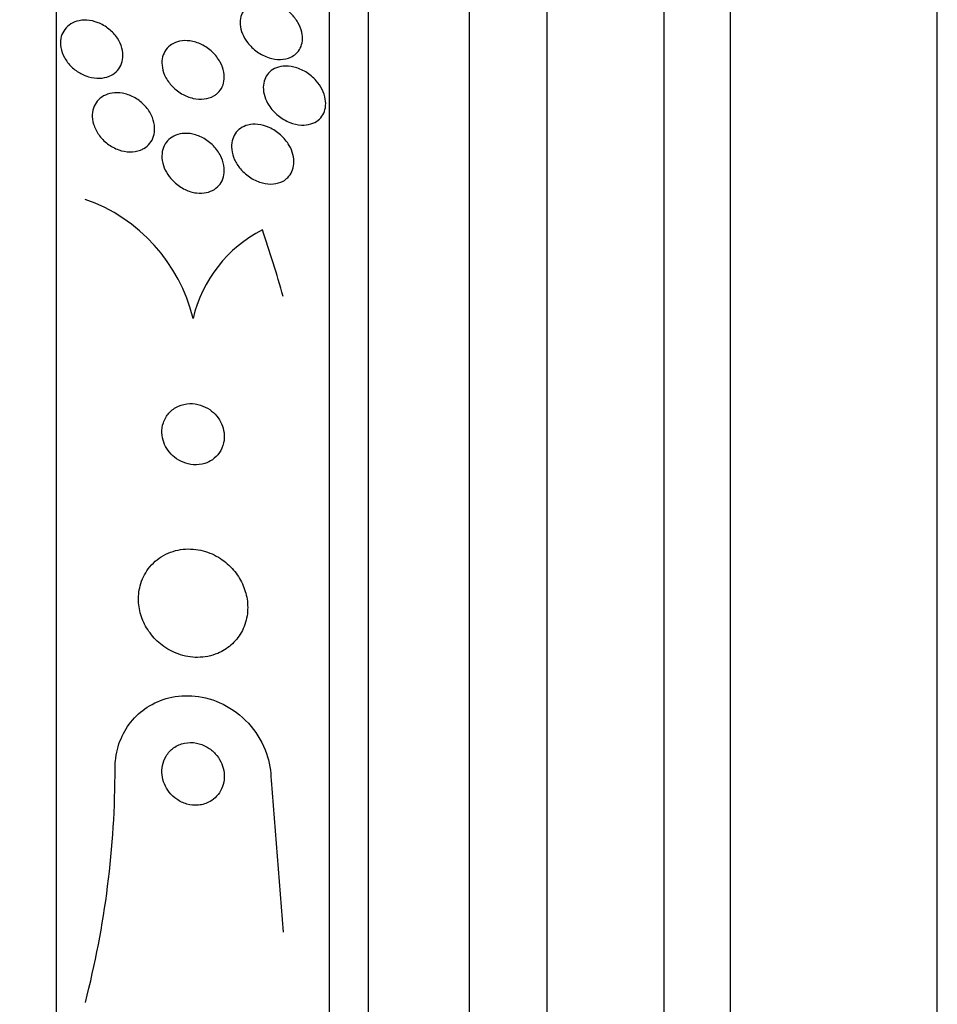
# Model space of a CAD drawing. Units: millimetres. Extents: x 0 to 820, y 0 to 1164.
# Drawn here: x 738 to 750, y 800 to 813 of the extents above; entities that cross this region are included whole.
import ezdxf
from ezdxf import colors
from ezdxf.entities.mleader import LeaderData, LeaderLine
from ezdxf.math import Vec2, Vec3

# ---------------------------------------------------------------- set-up
doc = ezdxf.new("R2010")
doc.units = ezdxf.units.MM
doc.layers.add('DV5_Défaut', color=7, linetype='Continuous')
doc.layers.add('Défaut', color=7, linetype='Continuous')

# ---------------------------------------------------------------- blocks, each defined once
blk = doc.blocks.new('_DOT')
at = {"color": 0}
blk.add_line((0, 0), (-1, 0), dxfattribs=at)
at = {"color": 0, "const_width": 0.333}
blk.add_lwpolyline([(-0.1665, 0, 1), (0.1665, 0, 1)], format="xyb", close=True, dxfattribs=at)
blk = doc.blocks.new('SE4')
at = {"layer": 'DV5_Défaut', "color": 7, "linetype": 'Continuous'}
for p, q in [((738.504, 775.747), (738.504, 827.558)), ((742.004, 777.676), (742.004, 825.629)), ((742.504, 778.007), (742.504, 825.298)), ((743.796, 778.998), (743.796, 824.307)), ((744.796, 779.653), (744.796, 823.653)), ((746.296, 781.153), (746.296, 822.153)), ((747.146, 781.153), (747.146, 822.153)), ((749.796, 782.746), (749.796, 820.559)), ((741.254, 802.951), (741.409, 801.003))]:
    blk.add_line(p, q, dxfattribs=at)
for centre, radius, start, end in [((738.16, 808.366), 2.154, 13.6125, 70.6889), ((741.922, 808.482), 1.713, 117.0338, 166.8081), ((727.262, 803.103), 11.992, 345.5175, 0.0281)]:
    blk.add_arc(centre, radius, start, end, dxfattribs=at)
blk.add_ellipse((726.504, 805.079), major_axis=(15.463, 0), ratio=0.989754, start_param=0.269604, end_param=0.327863, dxfattribs=at)
for points, knots in [([(741.507, 812.223), (741.467, 812.204), (741.421, 812.194), (741.374, 812.193), (741.327, 812.192), (741.277, 812.2), (741.228, 812.215), (741.176, 812.232), (741.123, 812.258), (741.075, 812.292), (741.029, 812.324), (740.985, 812.366), (740.95, 812.412), (740.924, 812.446), (740.902, 812.484), (740.887, 812.522), (740.871, 812.561), (740.861, 812.602), (740.858, 812.641), (740.855, 812.676), (740.859, 812.711), (740.867, 812.743), (740.876, 812.774), (740.89, 812.803), (740.908, 812.827), (740.928, 812.854), (740.952, 812.875), (740.98, 812.892), (741.011, 812.911), (741.046, 812.924), (741.083, 812.931), (741.126, 812.939), (741.172, 812.939), (741.218, 812.931), (741.269, 812.923), (741.321, 812.905), (741.371, 812.88), (741.421, 812.854), (741.471, 812.818), (741.513, 812.776), (741.545, 812.744), (741.574, 812.707), (741.597, 812.667), (741.621, 812.628), (741.638, 812.585), (741.648, 812.542), (741.657, 812.504), (741.659, 812.466), (741.655, 812.431), (741.652, 812.398), (741.643, 812.367), (741.629, 812.339), (741.615, 812.311), (741.595, 812.286), (741.572, 812.265), (741.553, 812.248), (741.531, 812.234), (741.507, 812.223)], [0, 0, 0, 0, 0.063557, 0.063557, 0.063557, 0.126878, 0.126878, 0.126878, 0.194388, 0.194388, 0.194388, 0.259343, 0.259343, 0.259343, 0.306277, 0.306277, 0.306277, 0.353468, 0.353468, 0.353468, 0.396674, 0.396674, 0.396674, 0.439447, 0.439447, 0.439447, 0.485569, 0.485569, 0.485569, 0.537792, 0.537792, 0.537792, 0.5975, 0.5975, 0.5975, 0.663455, 0.663455, 0.663455, 0.730549, 0.730549, 0.730549, 0.781044, 0.781044, 0.781044, 0.831936, 0.831936, 0.831936, 0.87679, 0.87679, 0.87679, 0.918949, 0.918949, 0.918949, 0.962908, 0.962908, 0.962908, 1, 1, 1, 1]), ([(738.816, 812.011), (738.773, 812.034), (738.732, 812.063), (738.696, 812.098), (738.66, 812.133), (738.628, 812.175), (738.604, 812.218), (738.583, 812.259), (738.567, 812.302), (738.56, 812.345), (738.553, 812.384), (738.553, 812.424), (738.559, 812.46), (738.565, 812.495), (738.578, 812.528), (738.595, 812.557), (738.613, 812.586), (738.637, 812.612), (738.664, 812.633), (738.693, 812.655), (738.728, 812.672), (738.764, 812.682), (738.804, 812.694), (738.847, 812.699), (738.891, 812.696), (738.939, 812.694), (738.988, 812.683), (739.036, 812.664), (739.084, 812.645), (739.132, 812.618), (739.175, 812.583), (739.216, 812.55), (739.253, 812.51), (739.283, 812.466), (739.309, 812.426), (739.33, 812.382), (739.342, 812.338), (739.352, 812.298), (739.356, 812.257), (739.353, 812.219), (739.351, 812.182), (739.342, 812.148), (739.327, 812.117), (739.312, 812.086), (739.292, 812.058), (739.268, 812.035), (739.241, 812.01), (739.21, 811.991), (739.177, 811.977), (739.139, 811.962), (739.098, 811.953), (739.056, 811.952), (739.01, 811.95), (738.962, 811.956), (738.915, 811.97), (738.881, 811.98), (738.848, 811.994), (738.816, 812.011)], [0, 0, 0, 0, 0.057098, 0.057098, 0.057098, 0.114508, 0.114508, 0.114508, 0.167171, 0.167171, 0.167171, 0.214882, 0.214882, 0.214882, 0.260727, 0.260727, 0.260727, 0.307881, 0.307881, 0.307881, 0.358761, 0.358761, 0.358761, 0.414715, 0.414715, 0.414715, 0.475409, 0.475409, 0.475409, 0.538193, 0.538193, 0.538193, 0.598656, 0.598656, 0.598656, 0.653275, 0.653275, 0.653275, 0.702062, 0.702062, 0.702062, 0.74792, 0.74792, 0.74792, 0.794272, 0.794272, 0.794272, 0.843857, 0.843857, 0.843857, 0.898382, 0.898382, 0.898382, 0.957991, 0.957991, 0.957991, 1, 1, 1, 1]), ([(740.52, 811.725), (740.483, 811.704), (740.44, 811.691), (740.395, 811.686), (740.35, 811.681), (740.303, 811.684), (740.256, 811.694), (740.206, 811.706), (740.154, 811.726), (740.107, 811.754), (740.059, 811.782), (740.014, 811.819), (739.975, 811.861), (739.94, 811.9), (739.91, 811.945), (739.889, 811.993), (739.871, 812.033), (739.859, 812.077), (739.856, 812.119), (739.852, 812.156), (739.855, 812.194), (739.864, 812.227), (739.873, 812.26), (739.887, 812.291), (739.906, 812.317), (739.926, 812.344), (739.951, 812.367), (739.979, 812.385), (740.01, 812.405), (740.045, 812.418), (740.082, 812.426), (740.124, 812.435), (740.169, 812.436), (740.214, 812.43), (740.264, 812.423), (740.314, 812.407), (740.362, 812.384), (740.412, 812.36), (740.46, 812.327), (740.502, 812.288), (740.541, 812.251), (740.576, 812.206), (740.602, 812.159), (740.624, 812.118), (740.641, 812.073), (740.649, 812.029), (740.656, 811.99), (740.656, 811.951), (740.65, 811.915), (740.645, 811.881), (740.633, 811.849), (740.617, 811.822), (740.6, 811.793), (740.578, 811.768), (740.553, 811.748), (740.542, 811.74), (740.531, 811.732), (740.52, 811.725)], [0, 0, 0, 0, 0.060221, 0.060221, 0.060221, 0.120184, 0.120184, 0.120184, 0.184672, 0.184672, 0.184672, 0.249252, 0.249252, 0.249252, 0.308164, 0.308164, 0.308164, 0.359069, 0.359069, 0.359069, 0.404434, 0.404434, 0.404434, 0.44849, 0.44849, 0.44849, 0.494861, 0.494861, 0.494861, 0.546175, 0.546175, 0.546175, 0.603831, 0.603831, 0.603831, 0.667107, 0.667107, 0.667107, 0.732212, 0.732212, 0.732212, 0.793238, 0.793238, 0.793238, 0.846269, 0.846269, 0.846269, 0.892547, 0.892547, 0.892547, 0.93631, 0.93631, 0.93631, 0.981585, 0.981585, 0.981585, 1, 1, 1, 1]), ([(741.833, 811.919), (741.862, 811.886), (741.888, 811.848), (741.908, 811.809), (741.928, 811.769), (741.942, 811.726), (741.949, 811.684), (741.956, 811.647), (741.956, 811.609), (741.95, 811.574), (741.944, 811.541), (741.933, 811.511), (741.918, 811.484), (741.902, 811.456), (741.881, 811.433), (741.857, 811.413), (741.83, 811.392), (741.799, 811.376), (741.765, 811.366), (741.727, 811.354), (741.684, 811.35), (741.642, 811.352), (741.593, 811.355), (741.542, 811.366), (741.493, 811.386), (741.441, 811.406), (741.39, 811.437), (741.343, 811.475), (741.299, 811.511), (741.258, 811.556), (741.226, 811.606), (741.204, 811.641), (741.185, 811.679), (741.173, 811.718), (741.16, 811.758), (741.154, 811.798), (741.154, 811.836), (741.155, 811.872), (741.161, 811.906), (741.172, 811.936), (741.184, 811.966), (741.2, 811.993), (741.221, 812.016), (741.243, 812.041), (741.269, 812.06), (741.299, 812.075), (741.332, 812.092), (741.369, 812.102), (741.408, 812.106), (741.452, 812.11), (741.499, 812.107), (741.546, 812.095), (741.598, 812.083), (741.65, 812.061), (741.699, 812.032), (741.747, 812.002), (741.793, 811.964), (741.833, 811.919)], [0, 0, 0, 0, 0.048889, 0.048889, 0.048889, 0.098146, 0.098146, 0.098146, 0.142699, 0.142699, 0.142699, 0.184507, 0.184507, 0.184507, 0.228135, 0.228135, 0.228135, 0.277025, 0.277025, 0.277025, 0.333434, 0.333434, 0.333434, 0.397519, 0.397519, 0.397519, 0.465714, 0.465714, 0.465714, 0.530749, 0.530749, 0.530749, 0.576861, 0.576861, 0.576861, 0.623219, 0.623219, 0.623219, 0.665783, 0.665783, 0.665783, 0.708217, 0.708217, 0.708217, 0.75433, 0.75433, 0.75433, 0.80689, 0.80689, 0.80689, 0.867254, 0.867254, 0.867254, 0.933981, 0.933981, 0.933981, 1, 1, 1, 1]), ([(739.578, 811.03), (739.536, 811.014), (739.49, 811.007), (739.443, 811.008), (739.396, 811.009), (739.347, 811.018), (739.3, 811.034), (739.251, 811.052), (739.202, 811.078), (739.158, 811.111), (739.115, 811.144), (739.075, 811.184), (739.044, 811.229), (739.015, 811.27), (738.992, 811.316), (738.978, 811.362), (738.966, 811.404), (738.96, 811.447), (738.962, 811.487), (738.964, 811.524), (738.972, 811.561), (738.986, 811.593), (739, 811.624), (739.02, 811.653), (739.043, 811.677), (739.068, 811.702), (739.098, 811.722), (739.13, 811.737), (739.165, 811.753), (739.205, 811.762), (739.245, 811.765), (739.29, 811.768), (739.337, 811.764), (739.383, 811.752), (739.432, 811.739), (739.482, 811.718), (739.527, 811.689), (739.573, 811.66), (739.616, 811.623), (739.652, 811.58), (739.686, 811.541), (739.714, 811.495), (739.733, 811.448), (739.749, 811.406), (739.76, 811.361), (739.761, 811.319), (739.763, 811.28), (739.758, 811.242), (739.748, 811.208), (739.737, 811.174), (739.72, 811.144), (739.7, 811.118), (739.678, 811.091), (739.651, 811.068), (739.621, 811.051), (739.607, 811.043), (739.593, 811.036), (739.578, 811.03)], [0, 0, 0, 0, 0.06045, 0.06045, 0.06045, 0.120712, 0.120712, 0.120712, 0.184089, 0.184089, 0.184089, 0.246391, 0.246391, 0.246391, 0.30315, 0.30315, 0.30315, 0.353251, 0.353251, 0.353251, 0.399203, 0.399203, 0.399203, 0.444631, 0.444631, 0.444631, 0.49262, 0.49262, 0.49262, 0.545332, 0.545332, 0.545332, 0.603625, 0.603625, 0.603625, 0.666247, 0.666247, 0.666247, 0.729382, 0.729382, 0.729382, 0.788117, 0.788117, 0.788117, 0.839959, 0.839959, 0.839959, 0.886556, 0.886556, 0.886556, 0.931589, 0.931589, 0.931589, 0.978478, 0.978478, 0.978478, 1, 1, 1, 1]), ([(741.408, 810.633), (741.371, 810.613), (741.327, 810.601), (741.283, 810.597), (741.238, 810.593), (741.191, 810.597), (741.144, 810.609), (741.093, 810.622), (741.042, 810.644), (740.994, 810.674), (740.946, 810.705), (740.9, 810.745), (740.861, 810.791), (740.832, 810.826), (740.806, 810.865), (740.787, 810.907), (740.767, 810.949), (740.754, 810.994), (740.749, 811.037), (740.745, 811.076), (740.747, 811.115), (740.755, 811.15), (740.763, 811.183), (740.776, 811.213), (740.794, 811.24), (740.812, 811.267), (740.835, 811.29), (740.861, 811.309), (740.89, 811.329), (740.923, 811.343), (740.958, 811.352), (740.998, 811.362), (741.041, 811.364), (741.084, 811.36), (741.133, 811.355), (741.183, 811.341), (741.231, 811.32), (741.282, 811.297), (741.332, 811.265), (741.376, 811.225), (741.418, 811.187), (741.457, 811.141), (741.486, 811.091), (741.507, 811.054), (741.524, 811.014), (741.534, 810.974), (741.545, 810.934), (741.549, 810.893), (741.546, 810.855), (741.543, 810.819), (741.535, 810.785), (741.521, 810.755), (741.508, 810.726), (741.489, 810.699), (741.467, 810.677), (741.45, 810.66), (741.43, 810.645), (741.408, 810.633)], [0, 0, 0, 0, 0.06023, 0.06023, 0.06023, 0.120138, 0.120138, 0.120138, 0.185975, 0.185975, 0.185975, 0.252905, 0.252905, 0.252905, 0.303834, 0.303834, 0.303834, 0.355149, 0.355149, 0.355149, 0.400537, 0.400537, 0.400537, 0.443162, 0.443162, 0.443162, 0.48733, 0.48733, 0.48733, 0.536279, 0.536279, 0.536279, 0.592148, 0.592148, 0.592148, 0.655192, 0.655192, 0.655192, 0.722344, 0.722344, 0.722344, 0.786997, 0.786997, 0.786997, 0.833654, 0.833654, 0.833654, 0.880565, 0.880565, 0.880565, 0.923563, 0.923563, 0.923563, 0.966304, 0.966304, 0.966304, 1, 1, 1, 1]), ([(739.93, 810.718), (739.906, 810.754), (739.887, 810.794), (739.874, 810.834), (739.861, 810.874), (739.854, 810.917), (739.854, 810.957), (739.855, 810.994), (739.861, 811.031), (739.874, 811.064), (739.886, 811.096), (739.904, 811.125), (739.925, 811.149), (739.948, 811.174), (739.976, 811.195), (740.006, 811.211), (740.039, 811.228), (740.077, 811.239), (740.115, 811.243), (740.159, 811.248), (740.205, 811.245), (740.25, 811.236), (740.299, 811.225), (740.35, 811.205), (740.396, 811.178), (740.444, 811.15), (740.49, 811.113), (740.529, 811.07), (740.565, 811.03), (740.596, 810.983), (740.618, 810.933), (740.637, 810.89), (740.65, 810.844), (740.653, 810.799), (740.656, 810.76), (740.653, 810.721), (740.643, 810.686), (740.634, 810.653), (740.619, 810.622), (740.6, 810.595), (740.58, 810.568), (740.555, 810.545), (740.527, 810.527), (740.497, 810.508), (740.462, 810.494), (740.426, 810.486), (740.385, 810.478), (740.341, 810.476), (740.297, 810.482), (740.248, 810.488), (740.198, 810.503), (740.151, 810.526), (740.102, 810.55), (740.054, 810.582), (740.012, 810.622), (739.981, 810.65), (739.953, 810.683), (739.93, 810.718)], [0, 0, 0, 0, 0.048119, 0.048119, 0.048119, 0.096483, 0.096483, 0.096483, 0.141759, 0.141759, 0.141759, 0.18578, 0.18578, 0.18578, 0.232104, 0.232104, 0.232104, 0.283392, 0.283392, 0.283392, 0.341082, 0.341082, 0.341082, 0.404487, 0.404487, 0.404487, 0.469818, 0.469818, 0.469818, 0.531093, 0.531093, 0.531093, 0.584283, 0.584283, 0.584283, 0.630602, 0.630602, 0.630602, 0.674335, 0.674335, 0.674335, 0.719561, 0.719561, 0.719561, 0.769288, 0.769288, 0.769288, 0.825334, 0.825334, 0.825334, 0.887571, 0.887571, 0.887571, 0.952851, 0.952851, 0.952851, 1, 1, 1, 1]), ([(740.501, 807.061), (740.536, 807.085), (740.567, 807.116), (740.592, 807.152), (740.617, 807.188), (740.636, 807.231), (740.646, 807.277), (740.655, 807.318), (740.657, 807.362), (740.651, 807.406), (740.646, 807.445), (740.635, 807.484), (740.619, 807.521), (740.603, 807.557), (740.581, 807.59), (740.557, 807.62), (740.53, 807.652), (740.5, 807.68), (740.467, 807.703), (740.43, 807.728), (740.39, 807.747), (740.35, 807.76), (740.304, 807.775), (740.257, 807.782), (740.211, 807.78), (740.161, 807.779), (740.112, 807.768), (740.067, 807.748), (740.021, 807.728), (739.979, 807.698), (739.945, 807.66), (739.914, 807.626), (739.888, 807.583), (739.873, 807.535), (739.859, 807.495), (739.853, 807.449), (739.855, 807.404), (739.856, 807.364), (739.864, 807.323), (739.878, 807.285), (739.892, 807.248), (739.91, 807.212), (739.933, 807.181), (739.957, 807.148), (739.985, 807.118), (740.016, 807.093), (740.05, 807.066), (740.088, 807.044), (740.126, 807.028), (740.17, 807.01), (740.215, 807), (740.26, 806.997), (740.309, 806.994), (740.359, 807), (740.405, 807.014), (740.439, 807.025), (740.471, 807.041), (740.501, 807.061)], [0, 0, 0, 0, 0.055235, 0.055235, 0.055235, 0.110883, 0.110883, 0.110883, 0.160564, 0.160564, 0.160564, 0.205132, 0.205132, 0.205132, 0.24895, 0.24895, 0.24895, 0.295706, 0.295706, 0.295706, 0.347991, 0.347991, 0.347991, 0.406973, 0.406973, 0.406973, 0.471357, 0.471357, 0.471357, 0.536594, 0.536594, 0.536594, 0.596609, 0.596609, 0.596609, 0.648346, 0.648346, 0.648346, 0.693906, 0.693906, 0.693906, 0.737628, 0.737628, 0.737628, 0.783335, 0.783335, 0.783335, 0.833831, 0.833831, 0.833831, 0.89075, 0.89075, 0.89075, 0.95371, 0.95371, 0.95371, 1, 1, 1, 1]), ([(740.74, 804.685), (740.792, 804.73), (740.838, 804.786), (740.873, 804.849), (740.908, 804.912), (740.934, 804.985), (740.946, 805.06), (740.957, 805.129), (740.957, 805.202), (740.946, 805.273), (740.936, 805.341), (740.915, 805.408), (740.886, 805.47), (740.856, 805.534), (740.817, 805.595), (740.772, 805.647), (740.723, 805.705), (740.666, 805.755), (740.604, 805.795), (740.535, 805.839), (740.46, 805.873), (740.384, 805.893), (740.299, 805.915), (740.211, 805.922), (740.127, 805.913), (740.039, 805.904), (739.952, 805.877), (739.874, 805.834), (739.8, 805.792), (739.732, 805.733), (739.679, 805.662), (739.633, 805.6), (739.597, 805.525), (739.576, 805.445), (739.558, 805.376), (739.551, 805.3), (739.556, 805.227), (739.561, 805.158), (739.577, 805.088), (739.601, 805.023), (739.626, 804.958), (739.661, 804.895), (739.702, 804.84), (739.746, 804.78), (739.799, 804.727), (739.856, 804.683), (739.92, 804.635), (739.991, 804.597), (740.063, 804.571), (740.144, 804.542), (740.229, 804.527), (740.312, 804.527), (740.4, 804.527), (740.489, 804.545), (740.57, 804.579), (740.631, 804.605), (740.689, 804.64), (740.74, 804.685)], [0, 0, 0, 0, 0.049709, 0.049709, 0.049709, 0.099721, 0.099721, 0.099721, 0.145803, 0.145803, 0.145803, 0.189611, 0.189611, 0.189611, 0.23506, 0.23506, 0.23506, 0.285133, 0.285133, 0.285133, 0.341577, 0.341577, 0.341577, 0.404105, 0.404105, 0.404105, 0.469384, 0.469384, 0.469384, 0.531662, 0.531662, 0.531662, 0.58647, 0.58647, 0.58647, 0.634122, 0.634122, 0.634122, 0.678369, 0.678369, 0.678369, 0.723216, 0.723216, 0.723216, 0.771757, 0.771757, 0.771757, 0.826071, 0.826071, 0.826071, 0.886685, 0.886685, 0.886685, 0.951491, 0.951491, 0.951491, 1, 1, 1, 1]), ([(739.254, 803.109), (739.254, 803.139), (739.256, 803.17), (739.258, 803.2), (739.268, 803.299), (739.292, 803.397), (739.33, 803.485), (739.367, 803.573), (739.418, 803.654), (739.478, 803.724), (739.542, 803.797), (739.616, 803.859), (739.696, 803.906), (739.785, 803.959), (739.883, 803.996), (739.982, 804.017), (740.093, 804.04), (740.209, 804.042), (740.322, 804.026), (740.446, 804.007), (740.57, 803.966), (740.683, 803.903), (740.799, 803.838), (740.908, 803.75), (740.998, 803.643), (741.081, 803.543), (741.151, 803.423), (741.195, 803.295), (741.233, 803.186), (741.254, 803.068), (741.254, 802.951)], [0, 0, 0, 0, 0.026987, 0.026987, 0.026987, 0.11593, 0.11593, 0.11593, 0.203849, 0.203849, 0.203849, 0.29656, 0.29656, 0.29656, 0.399295, 0.399295, 0.399295, 0.514907, 0.514907, 0.514907, 0.64206, 0.64206, 0.64206, 0.77312, 0.77312, 0.77312, 0.895756, 0.895756, 0.895756, 1, 1, 1, 1]), ([(740.556, 802.746), (740.582, 802.774), (740.604, 802.807), (740.62, 802.843), (740.637, 802.879), (740.648, 802.919), (740.652, 802.959), (740.656, 802.998), (740.655, 803.038), (740.647, 803.077), (740.64, 803.116), (740.627, 803.154), (740.61, 803.189), (740.591, 803.227), (740.567, 803.262), (740.539, 803.292), (740.508, 803.326), (740.472, 803.355), (740.434, 803.378), (740.391, 803.403), (740.344, 803.42), (740.297, 803.429), (740.246, 803.438), (740.194, 803.438), (740.144, 803.427), (740.095, 803.417), (740.046, 803.396), (740.004, 803.366), (739.967, 803.339), (739.933, 803.303), (739.908, 803.261), (739.886, 803.224), (739.87, 803.183), (739.861, 803.14), (739.854, 803.101), (739.852, 803.06), (739.857, 803.02), (739.861, 802.981), (739.871, 802.942), (739.886, 802.906), (739.902, 802.867), (739.923, 802.831), (739.948, 802.799), (739.976, 802.764), (740.009, 802.733), (740.044, 802.709), (740.084, 802.681), (740.128, 802.66), (740.173, 802.647), (740.222, 802.633), (740.274, 802.628), (740.324, 802.633), (740.375, 802.638), (740.425, 802.653), (740.471, 802.679), (740.502, 802.697), (740.531, 802.719), (740.556, 802.746)], [0, 0, 0, 0, 0.045714, 0.045714, 0.045714, 0.091601, 0.091601, 0.091601, 0.135495, 0.135495, 0.135495, 0.179816, 0.179816, 0.179816, 0.227899, 0.227899, 0.227899, 0.282011, 0.282011, 0.282011, 0.342765, 0.342765, 0.342765, 0.407983, 0.407983, 0.407983, 0.472367, 0.472367, 0.472367, 0.530187, 0.530187, 0.530187, 0.579853, 0.579853, 0.579853, 0.62448, 0.62448, 0.62448, 0.668423, 0.668423, 0.668423, 0.715226, 0.715226, 0.715226, 0.767409, 0.767409, 0.767409, 0.826164, 0.826164, 0.826164, 0.89034, 0.89034, 0.89034, 0.955559, 0.955559, 0.955559, 1, 1, 1, 1])]:
    blk.add_open_spline(points, degree=3, knots=knots, dxfattribs=at)

msp = doc.modelspace()

# ---------------------------------------------------------------- block references
at = {"layer": 'Défaut'}
msp.add_blockref('SE4', (0, 0), dxfattribs=at)

# ---------------------------------------------------------------- leaders
at = {"layer": 'Défaut', "color": 7, "linetype": 'Continuous'}
ml = msp.add_multileader_mtext('Standard', dxfattribs=at)
ml.set_content('{\\pxsm0.9;\\fSolid Edge ISO|b1||i0||c0|p34;\\W1.;03/01/2018\\P}', color=256)
ml.set_leader_properties()
ml.set_arrow_properties(name='DOT')
ml.build(insert=Vec2(0, 0))
ml.multileader.update_dxf_attribs({"leader_type": 0, "dogleg_length": 0, "arrow_head_size": 12})
ctx = ml.context
ctx.base_point, ctx.char_height, ctx.arrow_head_size, ctx.landing_gap_size = Vec3(656.602, 1156.973), 12, 12, 4.2
notes = []
notes.append((ctx, [(0, (0, 0, 0), (0, 0), (1, 0), 1, [])]))
ctx.mtext.insert = Vec3(658.602, 1163.093)
for ctx, leaders in notes:
    for number, flags, end, landing, length, lines in leaders:
        leader = LeaderData()
        leader.index, (leader.has_last_leader_line, leader.has_dogleg_vector, leader.attachment_direction) = number, flags
        leader.last_leader_point, leader.dogleg_vector, leader.dogleg_length = Vec3(end), Vec3(landing), length
        for number, points, colour, breaks in lines:
            line = LeaderLine()
            line.index, line.vertices, line.color, line.breaks = number, Vec3.list(points), colors.encode_raw_color(colour), breaks
            leader.lines.append(line)
        ctx.leaders.append(leader)

doc.saveas('drawing.dxf')
